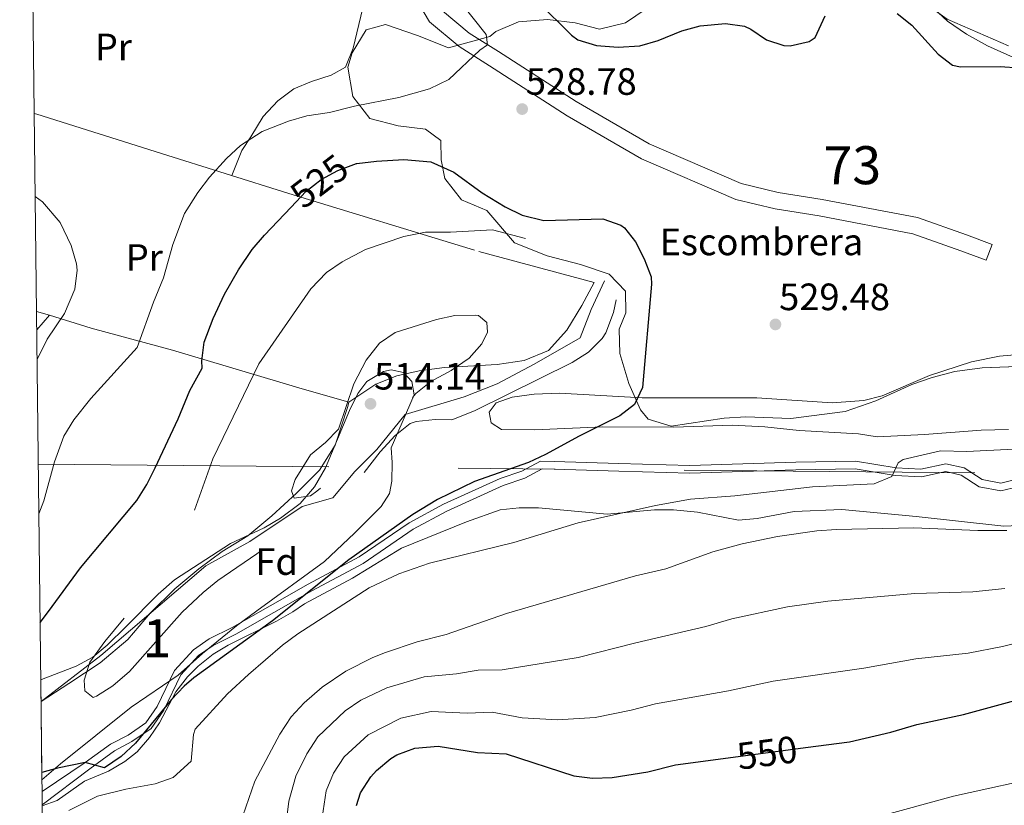
# Model space of a CAD drawing. Extents: x 580024 to 586887, y 747613 to 752322.
# Drawn here: x 580024 to 580283, y 751731 to 751938 of the extents above; entities that cross this region are included whole.
import ezdxf
from ezdxf.enums import TextEntityAlignment as Align

# ---------------------------------------------------------------- set-up
doc = ezdxf.new("R2010")
doc.units = 0
doc.header["$MEASUREMENT"] = 0
for name, pattern in [('DGN Style 2', [84.93034, 50.958204, -33.972136]), ('DGN Style 3', [118.90247600000001, 84.93034, -33.972136]), ('DGN Style 5', [59.451238000000004, 25.479102, -33.972136]), ('DGN Style 7', [169.86068000000003, 76.437306, -33.972136, 25.479102, -33.972136])]:
    doc.linetypes.add(name, pattern=pattern)
for name, color, linetype in [('Nivel 11', 7, 'Continuous'), ('Nivel 20', 7, 'Continuous'), ('Nivel 21', 7, 'Continuous'), ('Nivel 22', 7, 'Continuous'), ('Nivel 32', 7, 'Continuous'), ('Nivel 35', 7, 'Continuous'), ('Nivel 36', 7, 'Continuous'), ('Nivel 37', 7, 'Continuous'), ('Nivel 4', 7, 'Continuous'), ('Nivel 41', 7, 'Continuous'), ('Nivel 48', 7, 'Continuous'), ('Nivel 49', 7, 'Continuous'), ('Nivel 5', 7, 'Continuous'), ('Nivel 57', 7, 'Continuous'), ('Nivel 61', 7, 'Continuous'), ('Nivel 7', 7, 'Continuous')]:
    doc.layers.add(name, color=color, linetype=linetype)
doc.styles.add('Style-arial', font='arial.shx', dxfattribs={"bigfont": 'arialbig.shx'})
doc.styles.add('Style-ariali', font='ariali.shx', dxfattribs={"bigfont": 'arialibig.shx'})
doc.styles.add('Style-arialn', font='arialn.shx', dxfattribs={"bigfont": 'arialnbig.shx'})

# ---------------------------------------------------------------- blocks, each defined once
blk = doc.blocks.new('5PATER')
at = {"layer": 'Nivel 7', "linetype": 'Continuous', "lineweight": 0}
h = blk.add_hatch(color=53, dxfattribs=at)
edge = h.paths.add_edge_path()
edge.add_ellipse((0, 0), major_axis=(-1.095731442945027, -1.110710700472634), ratio=0.9994222409660316, start_angle=0, end_angle=360)

msp = doc.modelspace()

# ---------------------------------------------------------------- linework, layer by layer
at = {"layer": 'Nivel 11', "color": 142, "linetype": 'DGN Style 3', "lineweight": 13}
msp.add_polyline3d([(580029.287, 751758.4169999999, 522.0070000000001), (580045.01, 751770.54, 520.633), (580072.649, 751794.148, 518.274), (580084.165, 751800.4820000001, 518.945), (580097.9850000001, 751809.6950000001, 519.324), (580106.0460000001, 751811.9979999999, 520.124), (580111.804, 751818.908, 518.953), (580117.5619999999, 751824.666, 518.1370000000001), (580125.013, 751833.909, 516.899), (580140.5590000001, 751838.5179999999, 519.598), (580149.196, 751841.9739999999, 520.905), (580158.9850000001, 751847.158, 521.514), (580171.077, 751854.071, 522.317), (580173.956, 751861.5590000001, 522.676), (580177.4110000001, 751869.048, 523.5790000000001)], dxfattribs=at)
at = {"layer": 'Nivel 20', "color": 7, "linetype": 'DGN Style 2', "lineweight": 0}
msp.add_polyline3d([(580027.4820000001, 751913.0700000001, 534.649), (580028.2010000001, 751912.881, 534.64), (580060.9610000001, 751902.561, 533.42), (580094.4809999999, 751892.0009999999, 527.4), (580144.4010000001, 751876.801, 518.1800000000001), (580174.7609999999, 751868.6410000001, 518.5600000000001)], dxfattribs=at)
at = {"layer": 'Nivel 21', "color": 7, "linetype": 'Continuous', "lineweight": 0}
for points in [[(580026.6129999999, 751987.503, 531.573), (580053.2409999999, 751990.081, 531.11), (580096.561, 751993.121, 530.47), (580108.0009999999, 751992.881, 530.45), (580114.841, 751992.321, 530.45), (580120.361, 751990.4809999999, 530.45), (580124.4010000001, 751987.601, 530.45), (580126.7609999999, 751983.521, 530.49), (580127.7209999999, 751979.361, 530.59), (580129.4410000001, 751955.2010000001, 531.47), (580131.561, 751945.601, 531.47), (580134.841, 751940.081, 531.37), (580141.841, 751934.2409999999, 531.07), (580149.561, 751929.361, 530.69), (580169.9610000001, 751916.2409999999, 528.59), (580189.1610000001, 751905.121, 528.03), (580213.4010000001, 751894.6410000001, 527.99), (580223.1610000001, 751892.321, 527.99), (580234.6810000001, 751890.4809999999, 528.25), (580259.7209999999, 751885.6810000001, 528.45), (580272.601, 751881.121, 528.91), (580279.361, 751878.6410000001, 530.07)], [(580286.1170000001, 751814.888, 531.85), (580281.69, 751813.7919999999, 531.21), (580275.9990000001, 751814.912, 531.47), (580271.25, 751817.9709999999, 531.71), (580267.189, 751818.9099999999, 531.73), (580260.8090000001, 751817.51, 531.19), (580253.908, 751817.8489999999, 530.39), (580243.331, 751819.598, 529.71), (580227.767, 751819.361, 528.67), (580199.922, 751818.48, 527.57), (580181.182, 751819.041, 526.83), (580164.19, 751819.521, 525.71), (580161.0689999999, 751819.5900000001, 525.11), (580156.469, 751817.196, 524.97), (580150.7790000001, 751815.2590000001, 525.05), (580136.013, 751808.5290000001, 525.3100000000001), (580127.1610000001, 751803.73, 525.49), (580113.959, 751794.7679999999, 526.49), (580100.5290000001, 751787.53, 527.27), (580080.5020000001, 751776.155, 527.39), (580074.506, 751773.1570000001, 527.03), (580070.689, 751770.4890000001, 526.59), (580066.075, 751765.4280000001, 526.35), (580061.5730000001, 751756.1089999999, 525.59), (580058.273, 751751.3570000001, 525.29), (580053.1880000001, 751747.8800000001, 525.3100000000001), (580048.577, 751745.4950000001, 525.47), (580042.101, 751740.7579999999, 525.47), (580029.604, 751731.2309999999, 526.946)]]:
    msp.add_polyline3d(points, dxfattribs=at)
at = {"layer": 'Nivel 21', "color": 7, "linetype": 'DGN Style 3', "lineweight": 0}
for points in [[(580279.361, 751878.6410000001, 530.07), (580277.844, 751874.5079999999, 530.07), (580271.108, 751876.979, 528.91), (580258.565, 751881.4199999999, 528.45), (580233.919, 751886.1440000001, 528.25), (580222.3030000001, 751887.9990000001, 527.99), (580212.007, 751890.4469999999, 527.99), (580187.1769999999, 751901.182, 528.03), (580167.665, 751912.4820000001, 528.59), (580147.1939999999, 751925.649, 530.69), (580139.243, 751930.6740000001, 531.07), (580131.4410000001, 751937.183, 531.37), (580127.4140000001, 751943.96, 531.47), (580125.0719999999, 751954.5660000001, 531.47), (580123.354, 751978.7050000001, 530.59), (580122.619, 751981.888, 530.49), (580121.068, 751984.5700000001, 530.45), (580118.342, 751986.513, 530.45), (580113.952, 751987.976, 530.45), (580107.7749999999, 751988.4820000001, 530.45), (580096.669, 751988.7150000001, 530.47), (580053.6070000001, 751985.693, 531.11), (580026.6610000001, 751983.3840000001, 531.576)], [(580029.5630000001, 751734.726, 526.75), (580040.9210000001, 751742.3729999999, 525.47), (580047.521, 751747.2010000001, 525.47), (580052.1610000001, 751749.601, 525.3100000000001), (580056.841, 751752.801, 525.29), (580059.841, 751757.121, 525.59), (580064.4010000001, 751766.561, 526.35), (580069.361, 751772.0009999999, 526.59), (580073.4809999999, 751774.881, 527.03), (580079.561, 751777.9210000001, 527.39), (580099.561, 751789.281, 527.27), (580112.9210000001, 751796.4809999999, 526.49), (580126.121, 751805.4410000001, 525.49), (580135.121, 751810.321, 525.3100000000001), (580150.041, 751817.121, 525.05), (580155.6810000001, 751819.041, 524.97), (580160.601, 751821.601, 525.11), (580164.2409999999, 751821.521, 525.71), (580181.2409999999, 751821.041, 526.83), (580199.9210000001, 751820.4809999999, 527.57), (580227.7209999999, 751821.361, 528.67), (580243.4809999999, 751821.601, 529.71), (580254.121, 751819.841, 530.39), (580260.6410000001, 751819.521, 531.19), (580267.2010000001, 751820.9610000001, 531.73), (580272.041, 751819.841, 531.71), (580276.7609999999, 751816.801, 531.47), (580281.6410000001, 751815.841, 531.21), (580285.521, 751816.801, 531.85)]]:
    msp.add_polyline3d(points, dxfattribs=at)
at = {"layer": 'Nivel 22', "color": 30, "linetype": 'DGN Style 5', "lineweight": 30, "flags": 128}
for points, elevation in [([(580095.024, 751888.4820000001), (580098.881, 751892.561), (580102.9610000001, 751895.6810000001), (580107.335, 751898.0959999999), (580112.202, 751899.908)], 525), ([(580209.9550000001, 751743.604), (580230.337, 751746.3130000001)], 550), ([(580230.337, 751746.3130000001), (580230.337, 751746.3130000001)], 550), ([(580230.337, 751746.3130000001), (580230.337, 751746.3130000001)], 550)]:
    msp.add_lwpolyline(points, dxfattribs=dict(at, elevation=elevation))
at = {"layer": 'Nivel 32', "color": 6, "linetype": 'DGN Style 7', "lineweight": 0}
msp.add_polyline3d([(580028.558, 751820.854, 531.189), (580353.994, 751817.794, 537.481), (580650.8829999999, 751814.354, 537.6270000000001), (581073.0989999999, 751813.798, 586.875), (581462.675, 751809.7139999999, 607.062), (582123.49, 751804.565, 551.256), (582490.3459999999, 751801.709, 553.202), (582721.6440000001, 751798.842, 539.818), (583116.0390000001, 751797.6950000001, 531.399), (583430.439, 751792.986, 518.169)], dxfattribs=at)
at = {"layer": 'Nivel 35', "color": 92, "linetype": 'DGN Style 3', "lineweight": 0}
for points in [[(580292.7180000001, 751924.301, 525.142), (580278.1610000001, 751930.881, 524.21), (580272.601, 751933.9210000001, 523.87), (580267.6410000001, 751937.361, 524.01), (580263.9680000001, 751940.736, 524.434)], [(580273.9140000001, 751847.8049999999, 529.443), (580281.284, 751849.288, 529.288), (580291.121, 751850.081, 529.25)], [(580029.22, 751764.148, 527.4), (580029.361, 751764.2409999999, 527.4), (580038.4809999999, 751767.6810000001, 527.6), (580042.8629999999, 751770.067, 527.918), (580046.71, 751773.29, 528.152), (580051.6810000001, 751778.1610000001, 528.36), (580060.041, 751786.6410000001, 528.1800000000001), (580064.4010000001, 751790.4010000001, 527.9), (580079.121, 751800.0009999999, 527.1), (580087.9210000001, 751804.081, 525.64), (580092.216, 751806.608, 525.34), (580097.392, 751810.5460000001, 525.155), (580101.2339999999, 751814.9210000001, 524.818), (580104.128, 751819.8570000001, 524.542), (580110.3770000001, 751834.987, 523.942), (580112.5959999999, 751839.4169999999, 523.727), (580114.9610000001, 751842.561, 523.74), (580119.3360000001, 751845.227, 524.044), (580121.361, 751845.6810000001, 524.2), (580124.561, 751844.9610000001, 524.44), (580126.801, 751842.561, 524.64), (580127.361, 751839.121, 524.78), (580121.361, 751825.121, 526.42), (580121.6410000001, 751821.281, 527), (580121.486, 751816.354, 527.738), (580120.881, 751813.121, 528.22), (580118.7609999999, 751809.6810000001, 528.74), (580111.6810000001, 751802.7209999999, 530.22), (580103.7860000001, 751795.229, 531.4), (580086.041, 751782.2409999999, 533.34), (580080.6810000001, 751778.321, 533.24), (580071.7209999999, 751771.041, 532.02), (580065.321, 751765.361, 531.44), (580052.9610000001, 751756.9610000001, 531.1), (580034.361, 751742.081, 531.09), (580029.527, 751737.8200000001, 531.9830000000001)], [(580283.656, 751829.946, 534.675), (580276.4950000001, 751829.78, 533.693), (580261.561, 751828.6410000001, 531.69), (580249.121, 751828.0009999999, 531.13), (580244.243, 751828.855, 530.403), (580228.601, 751829.6810000001, 530.05), (580219.601, 751830.6410000001, 530.11), (580211.041, 751831.121, 530.07), (580195.6810000001, 751830.561, 529.3100000000001), (580176.973, 751830.675, 528.306), (580159.081, 751829.841, 527.21), (580150.4010000001, 751830.0009999999, 526.77), (580147.6810000001, 751831.7609999999, 526.75), (580147.1610000001, 751834.561, 526.99), (580149.0009999999, 751836.9610000001, 527.57), (580153.1610000001, 751838.4809999999, 528.07), (580158.9610000001, 751839.281, 528.51), (580165.601, 751839.521, 528.79), (580187.321, 751838.321, 529.91), (580217.521, 751838.321, 531.41), (580237.354, 751837.0050000001, 531.455), (580245.6410000001, 751837.601, 531.05), (580250.4920000001, 751838.7860000001, 530.769), (580262.881, 751844.1610000001, 529.9300000000001), (580273.9140000001, 751847.8049999999, 529.443)], [(580029.6059999999, 751731.0279999999, 531.27), (580033.487, 751732.413, 531.27), (580040.6810000001, 751737.4410000001, 532.77), (580047.0009999999, 751740.081, 533.35), (580051.3, 751742.608, 533.4540000000001), (580054.521, 751745.2010000001, 533.45), (580057.825, 751748.99, 533.312), (580060.4010000001, 751752.801, 533.21), (580064.7209999999, 751760.9610000001, 533.39), (580067.7609999999, 751764.919, 533.659), (580070.6410000001, 751767.7609999999, 533.87), (580074.5719999999, 751770.9110000001, 534.029), (580078.4809999999, 751773.281, 534.07), (580091.2010000001, 751779.521, 533.59), (580095.5279999999, 751782.024, 533.535), (580098.601, 751784.081, 533.65), (580111.1610000001, 751790.881, 534.29), (580124.095, 751798.7479999999, 534.251), (580141.2010000001, 751805.6810000001, 533.57), (580150.0009999999, 751808.881, 534.05), (580154.977, 751809.3589999999, 534.206), (580160.121, 751809.334, 534.308), (580178.155, 751807.723, 534.626), (580190.601, 751808.801, 535.21), (580195.5970000001, 751808.8400000001, 535.417), (580201.881, 751808.2409999999, 535.49), (580212.6810000001, 751806.081, 536.07), (580217.5619999999, 751806.53, 536.701), (580227.352, 751808.4210000001, 538.175), (580239.841, 751808.9610000001, 539.39), (580259.4410000001, 751807.121, 540.97), (580282.4410000001, 751804.561, 542.17), (580292.656, 751805.058, 542.787)]]:
    msp.add_polyline3d(points, dxfattribs=at)
at = {"layer": 'Nivel 36', "color": 92, "linetype": 'Continuous', "lineweight": 0, "extrusion": (0.08967582317617341, 0.1022062380487662, 0.990712941089191), "elevation": 129389.7627987454, "flags": 128}
msp.add_lwpolyline([(59872.19853363419, -938831.1219627997), (59872.19853363419, -938826.0178995165)], dxfattribs=at)
at = {"layer": 'Nivel 36', "color": 92, "linetype": 'Continuous', "lineweight": 0}
for points in [[(580123.953, 751970.28, 530.897), (580120.881, 751962.2409999999, 531.88), (580118.4809999999, 751956.081, 532.24), (580114.321, 751942.7209999999, 532.36), (580111.321, 751930.2409999999, 532.22), (580109.361, 751925.281, 531.96), (580105.601, 751923.121, 531.7), (580100.4410000001, 751921.521, 531.46), (580095.7209999999, 751919.521, 531.02), (580091.521, 751916.4010000001, 530.66), (580087.6810000001, 751912.2409999999, 530.4), (580084.4809999999, 751906.9610000001, 531.32), (580082.041, 751903.361, 531.66), (580079.4639999999, 751896.7320000001, 530.096)], [(580174.7609999999, 751868.6410000001, 518.5600000000001), (580171.521, 751862.561, 518.6), (580167.561, 751856.081, 518.64), (580162.6810000001, 751850.7209999999, 518.4), (580156.361, 751848.081, 517.88), (580149.2010000001, 751847.041, 517.48), (580135.4010000001, 751846.2409999999, 516.28), (580128.7209999999, 751845.361, 515.78), (580122.841, 751844.081, 515.32), (580117.281, 751841.9210000001, 515.0600000000001), (580110.2010000001, 751837.121, 516.01)], [(580028.0889999999, 751861.017, 535.3530000000001), (580031.4809999999, 751860.0009999999, 535.15), (580042.4410000001, 751856.6410000001, 533.95), (580063.841, 751850.801, 526.63), (580097.041, 751840.9610000001, 519.33), (580110.2010000001, 751837.121, 516.01), (580110.0009999999, 751836.0009999999, 516.33), (580106.6410000001, 751825.841, 515.824), (580102.4809999999, 751819.281, 515.457), (580096.4410000001, 751813.2010000001, 515.052), (580090.0009999999, 751807.281, 514.687), (580083.6410000001, 751802.0009999999, 514.481), (580076.881, 751797.841, 514.45), (580070.801, 751793.361, 514.609), (580064.4410000001, 751788.081, 515.03), (580058.081, 751781.7609999999, 515.836), (580052.121, 751774.7209999999, 517.111), (580044.841, 751768.6410000001, 518.976), (580036.601, 751763.2010000001, 521.491), (580029.287, 751758.4169999999, 523.777)]]:
    msp.add_polyline3d(points, dxfattribs=at)
at = {"layer": 'Nivel 36', "color": 7, "linetype": 'DGN Style 3', "lineweight": 0}
for points in [[(580147.2620000001, 751933.334, 529.458), (580148.841, 751934.6410000001, 529.03), (580154.801, 751937.2010000001, 528.05), (580162.4809999999, 751937.7609999999, 526.57), (580169.7209999999, 751936.9610000001, 525.37), (580176.1610000001, 751935.281, 524.09), (580182.9610000001, 751936.9610000001, 523.17), (580188.4010000001, 751940.561, 522.45), (580192.9610000001, 751942.801, 521.41), (580198.041, 751943.041, 520.77), (580203.2010000001, 751941.121, 521.15), (580208.2409999999, 751940.561, 521.79), (580213.9210000001, 751941.841, 521.67), (580220.2010000001, 751944.081, 520.75), (580226.1610000001, 751948.2409999999, 519.95), (580231.9610000001, 751952.9610000001, 518.91), (580239.321, 751954.1610000001, 518.55), (580244.9210000001, 751952.9610000001, 518.57), (580249.4809999999, 751950.881, 520.17), (580267.601, 751937.841, 521.97), (580283.6810000001, 751930.881, 523.65)], [(580290.801, 751846.7209999999, 528.53), (580276.801, 751846.1610000001, 528.53), (580269.601, 751845.2010000001, 528.39), (580263.6410000001, 751843.6810000001, 528.25), (580258.2409999999, 751841.7609999999, 528.17), (580248.801, 751837.521, 527.97), (580240.7609999999, 751834.7209999999, 527.87), (580226.4809999999, 751832.881, 527.51), (580214.601, 751833.281, 526.95), (580208.9210000001, 751832.9610000001, 526.63), (580194.9610000001, 751830.881, 526.03), (580188.9210000001, 751832.7209999999, 525.75), (580186.9210000001, 751835.121, 525.53), (580183.841, 751842.081, 525.07), (580181.4410000001, 751849.9210000001, 524.37), (580181.281, 751856.321, 523.59), (580183.041, 751860.6410000001, 522.71), (580183.0009999999, 751866.321, 521.79), (580178.6410000001, 751870.801, 521.85), (580171.1610000001, 751873.361, 522.47), (580162.4010000001, 751875.601, 523.01), (580153.801, 751879.041, 523.73), (580146.521, 751887.521, 525.53), (580139.881, 751890.4010000001, 527.01), (580135.4410000001, 751896.0009999999, 527.55), (580134.4809999999, 751900.881, 527.45), (580134.4410000001, 751906.0009999999, 528.51), (580130.361, 751908.9610000001, 529.51), (580123.2010000001, 751909.841, 530.15), (580115.7209999999, 751911.7609999999, 530.39), (580111.2409999999, 751917.521, 531.23), (580109.9610000001, 751925.281, 532.37), (580111.121, 751929.041, 532.51), (580114.7609999999, 751935.041, 531.53), (580119.881, 751936.4809999999, 531.05), (580128.281, 751933.601, 531.01), (580136.425, 751930.3829999999, 530.958), (580147.2620000001, 751933.334, 529.458)]]:
    msp.add_polyline3d(points, dxfattribs=at)
at = {"layer": 'Nivel 4', "color": 30, "linetype": 'Continuous', "lineweight": 30, "flags": 128}
for points, elevation in [([(580159.9210000001, 751942.449), (580168.7609999999, 751933.6810000001), (580170.48, 751932.4240000001), (580175.361, 751930.9610000001), (580181.081, 751930.561), (580186.7479999999, 751930.882), (580191.561, 751932.2409999999), (580197.774, 751934.8530000001), (580202.601, 751936.1610000001), (580209.3019999999, 751936.771), (580214.281, 751936.081), (580215.9450000001, 751935.2949999999), (580220.081, 751932.4809999999), (580224.601, 751930.9610000001), (580226.281, 751930.8589999999), (580231.2409999999, 751932.0009999999), (580232.841, 751933.041), (580235.4809999999, 751938.7209999999)], 525), ([(580254.3859999999, 751939.388), (580258.281, 751936.321), (580265.2010000001, 751928.6410000001), (580268.9610000001, 751925.7609999999), (580271.047, 751925.337), (580281.5349999999, 751925.439), (580286.521, 751925.041)], 525), ([(580112.202, 751899.908), (580112.338, 751899.959), (580117.53, 751900.574), (580124.7180000001, 751900.9410000001), (580131.747, 751900.3400000001), (580137.865, 751897.6429999999), (580145.2409999999, 751892.2409999999), (580151.321, 751888.561), (580155.8189999999, 751886.3260000001), (580161.521, 751884.9610000001), (580177.041, 751885.361), (580181.723, 751883.6910000001), (580182.6810000001, 751882.9610000001), (580185.601, 751879.361), (580187.881, 751874.881), (580189.6910000001, 751870.1240000001), (580189.841, 751868.1610000001), (580187.4809999999, 751841.041), (580185.3060000001, 751836.5020000001), (580181.521, 751833.521), (580170.801, 751828.2409999999), (580161.9610000001, 751823.361), (580157.429, 751821.2849999999), (580143.243, 751816.311), (580133.5660000001, 751811.575), (580127.081, 751807.601), (580110.2010000001, 751795.6810000001), (580090.1880000001, 751779.685), (580069.4410000001, 751764.6410000001), (580066.9310000001, 751762.4909999999), (580063.567, 751758.94), (580054.084, 751747.493), (580050.3559999999, 751744), (580045.9610000001, 751740.9610000001), (580040.9210000001, 751742.3729999999), (580033.5719999999, 751740.882), (580029.504, 751739.757)], 525), ([(580029.044, 751779.246), (580031.281, 751782.081), (580039.6669999999, 751793.5560000001), (580054.44, 751811.297), (580057.121, 751815.521), (580059.337, 751819.8859999999), (580065.321, 751832.801), (580068.4010000001, 751840.2409999999), (580071.6810000001, 751846.081), (580071.561, 751848.0009999999), (580072.1769999999, 751852.9140000001), (580074.521, 751859.121), (580077.521, 751865.601), (580081.2010000001, 751871.9210000001), (580084.841, 751877.281), (580088.0549999999, 751881.111), (580095.024, 751888.4820000001)], 525), ([(580230.337, 751746.3130000001), (580241.841, 751747.841), (580252.7409999999, 751750.372), (580259.601, 751752.4010000001), (580271.841, 751755.041), (580295.9610000001, 751761.601), (580311.7209999999, 751766.6410000001), (580316.7209999999, 751767.841), (580324.881, 751771.121), (580332.801, 751773.521), (580337.7139999999, 751774.568), (580342.4010000001, 751775.041), (580347.4010000001, 751774.9650000001), (580357.6200000001, 751774.203), (580367.4580000001, 751772.604), (580374.9610000001, 751770.081), (580397.9610000001, 751760.321), (580408.841, 751755.121), (580425.6410000001, 751746.4809999999), (580448.4010000001, 751733.2010000001), (580452.429, 751730.2420000001)], 550), ([(580112.2379999999, 751731.0830000001), (580113.321, 751734.4010000001), (580115.983, 751738.6159999999), (580117.4809999999, 751740.2409999999), (580121.2949999999, 751743.463), (580122.881, 751744.4010000001), (580127.588, 751746.122), (580133.6840000001, 751746.665), (580144.041, 751745.041), (580151.561, 751744.6410000001), (580169.361, 751738.881), (580174.321, 751738.243), (580179.4410000001, 751738.4010000001), (580188.841, 751739.9210000001), (580196.081, 751741.7609999999), (580209.9550000001, 751743.604)], 550)]:
    msp.add_lwpolyline(points, dxfattribs=dict(at, elevation=elevation))
at = {"layer": 'Nivel 49', "color": 7, "linetype": 'Continuous', "lineweight": 0, "extrusion": (-0.001999457382747114, 0.1714713810194333, 0.9851870724189711), "elevation": 128265.8806143134, "flags": 128}
msp.add_lwpolyline([(-588755.2081503281, -733824.6910324246), (-588755.2081503284, -733797.9653570915)], dxfattribs=at)
at = {"layer": 'Nivel 5', "color": 30, "linetype": 'Continuous', "lineweight": 0, "flags": 128}
for points, elevation in [([(580139.4809999999, 751942.4809999999), (580146.301, 751933.81), (580146.696, 751931.1710000001), (580144.6810000001, 751929.7609999999), (580136.524, 751921.9820000001), (580131.416, 751919.6000000001), (580123.361, 751917.281), (580111.6810000001, 751915.041), (580105.121, 751913.361), (580099.1610000001, 751912.4809999999), (580094.3670000001, 751911.0630000001), (580087.4410000001, 751908.321), (580081.7609999999, 751904.6410000001), (580078.075, 751901.26), (580073.561, 751896.321), (580070.4809999999, 751892.321), (580067.0009999999, 751886.801), (580063.9210000001, 751878.6410000001), (580061.521, 751869.841), (580058.841, 751863.4410000001), (580054.561, 751851.521), (580042.361, 751838.1610000001), (580037.9210000001, 751832.4809999999), (580035.298, 751828.21), (580032.861, 751821.493), (580030.041, 751811.2010000001), (580028.7110000001, 751807.7690000001)], 530), ([(580027.736, 751891.287), (580029.6810000001, 751889.841), (580034.321, 751884.4010000001), (580037.2409999999, 751878.4010000001), (580038.594, 751873.5349999999), (580038.7609999999, 751871.841), (580038.1270000001, 751866.916), (580035.4780000001, 751860.469), (580030.881, 751853.7609999999), (580028.237, 751848.337)], 535), ([(580036.615, 751729.777), (580044.125, 751733.5150000001), (580051.6000000001, 751735.416), (580059.321, 751736.801), (580064.0689999999, 751738.479), (580068.7209999999, 751742.7209999999), (580069.361, 751749.7609999999), (580069.7749999999, 751751.1640000001), (580078.321, 751760.4809999999), (580083.841, 751765.521), (580092.821, 751773.263), (580096.841, 751776.2409999999), (580115.5819999999, 751788.2820000001), (580123.341, 751791.9739999999), (580131.432, 751794.7990000001), (580153.5989999999, 751800.2039999999), (580170.521, 751805.4410000001), (580190.881, 751810.0009999999), (580200.041, 751811.601), (580211.7209999999, 751812.4809999999), (580232.121, 751814.881), (580248.3219999999, 751815.7150000001), (580253.0009999999, 751817.601), (580254.6810000001, 751821.2010000001), (580255.9450000001, 751822.0730000001), (580265.7609999999, 751824.321), (580272.7209999999, 751824.1610000001), (580285.06, 751824.78)], 530), ([(580080.7609999999, 751723.7609999999), (580085.521, 751737.521), (580092.041, 751749.841), (580095.081, 751754.4010000001), (580098.4580000001, 751758.085), (580103.223, 751762.1840000001), (580109.4310000001, 751766.4099999999), (580116.5120000001, 751770.0090000001), (580119.881, 751771.361), (580128.2010000001, 751774.081), (580135.801, 751776.081), (580151.6410000001, 751781.601), (580185.601, 751791.4410000001), (580193.561, 751793.281), (580205.952, 751797.797), (580213.686, 751799.8800000001), (580222.9839999999, 751801.861), (580233.3219999999, 751803.3459999999), (580238.473, 751803.675), (580258.801, 751804.081), (580275.5989999999, 751803.3729999999), (580283.281, 751803.4410000001)], 535), ([(580092.9210000001, 751720.2409999999), (580094.4310000001, 751732.2150000001), (580096.2520000001, 751738.8260000001), (580099.1340000001, 751744.6939999999), (580102.048, 751749.139), (580109.247, 751755.943), (580113.385, 751758.7609999999), (580120.2039999999, 751762.0460000001), (580130.0279999999, 751764.942), (580138.547, 751765.7339999999), (580144.2010000001, 751766.6969999999), (580150.521, 751766.7679999999), (580170.5120000001, 751769.983), (580185.663, 751773.8870000001), (580204.1399999999, 751778.1270000001), (580210.922, 751780.2150000001), (580225.581, 751783.3640000001), (580236.1610000001, 751784.844), (580259.067, 751786.854), (580274.3459999999, 751787.2620000001), (580282.6840000001, 751788.182)], 540), ([(580102.94, 751726.1510000001), (580104.2450000001, 751734.9539999999), (580106.227, 751739.547), (580109.0149999999, 751743.8770000001), (580115.271, 751749.703), (580123.896, 751754.084), (580131.8559999999, 751755.8030000001), (580141.294, 751755.3870000001), (580147.881, 751755.669), (580155.798, 751754.165), (580165.0549999999, 751753.584), (580174.976, 751754.192), (580184.4450000001, 751756.1329999999), (580190.872, 751757.824), (580210.023, 751761.2609999999), (580221.774, 751763.7679999999), (580245.631, 751767.2380000001), (580259.334, 751769.6270000001), (580273.0930000001, 751771.1510000001), (580282.087, 751772.923), (580293.827, 751775.787)], 545), ([(580249.0530000001, 751728.017), (580269.2010000001, 751733.557), (580294.7609999999, 751739.121), (580308.561, 751742.6410000001), (580314.2010000001, 751744.321), (580332.608, 751751.9469999999), (580337.6140000001, 751753.226), (580346.2409999999, 751754.321), (580356.4720000001, 751755.0160000001), (580367.233, 751754.848), (580372.514, 751753.8559999999), (580382.6810000001, 751750.881), (580396.9610000001, 751748.4809999999), (580401.729, 751746.9820000001), (580411.7609999999, 751742.7209999999), (580423.4809999999, 751736.4010000001), (580433.081, 751729.378)], 555)]:
    msp.add_lwpolyline(points, dxfattribs=dict(at, elevation=elevation))
at = {"layer": 'Nivel 5', "color": 30, "linetype": 'DGN Style 3', "lineweight": 0, "flags": 128}
for points, elevation in [([(580086.561, 751847.2010000001), (580100.209, 751866.983), (580104.361, 751871.281), (580108.5109999999, 751874.0689999999), (580114.561, 751877.281), (580124.656, 751880.75), (580130.368, 751881.824), (580136.9610000001, 751881.841), (580148.0009999999, 751882.4809999999), (580160.321, 751879.281), (580173.6810000001, 751876.6410000001), (580178.243, 751874.716), (580178.9610000001, 751874.1610000001), (580181.2409999999, 751869.9210000001), (580180.801, 751865.601), (580179.818, 751860.7010000001), (580177.7649999999, 751855.3829999999), (580176.801, 751853.9210000001), (580173.277, 751850.3459999999), (580168.9210000001, 751847.601), (580143.281, 751834.881), (580137.281, 751832.4809999999), (580132.9210000001, 751832.561), (580127.9580000001, 751832.0830000001), (580126.361, 751831.521), (580122.442, 751828.406), (580118.463, 751824.065), (580107.4010000001, 751810.0009999999), (580105.1610000001, 751808.081), (580096.2139999999, 751803.6030000001), (580088.521, 751798.9610000001), (580075.801, 751790.2409999999), (580071.925, 751787.081), (580066.3999999999, 751781.8870000001), (580052.521, 751766.321), (580048.1610000001, 751762.561), (580043.844, 751759.7919999999), (580042.9610000001, 751759.521), (580040.841, 751761.2010000001), (580040.601, 751764.0009999999), (580042.1429999999, 751768.7590000001), (580046.017, 751774.233), (580055.601, 751785.601), (580058.584, 751789.612), (580064.881, 751799.521), (580069.4010000001, 751808.081), (580074.4280000001, 751822.213), (580086.561, 751847.2010000001)], 520), ([(580107.4809999999, 751830.081), (580111.521, 751842.0009999999), (580114.7609999999, 751848.1610000001), (580118.2409999999, 751852.6410000001), (580122.3870000001, 751855.436), (580133.2409999999, 751858.881), (580138.1359999999, 751859.9110000001), (580143.6429999999, 751860.0719999999), (580144.321, 751859.9210000001), (580146.4809999999, 751858.081), (580146.7209999999, 751855.521), (580145.2010000001, 751852.4809999999), (580141.9029999999, 751848.7139999999), (580137.162, 751845.462), (580131.7609999999, 751842.561), (580127.8319999999, 751839.4610000001), (580120.121, 751830.1610000001), (580110.9210000001, 751821.361), (580101.8060000001, 751813.7350000001), (580100.1610000001, 751812.561), (580095.841, 751811.9210000001), (580095.121, 751813.841), (580096.081, 751816.801), (580100.121, 751823.281), (580104.057, 751826.517), (580107.4809999999, 751830.081)], 515)]:
    msp.add_lwpolyline(points, dxfattribs=dict(at, elevation=elevation))
at = {"layer": 'Nivel 57', "color": 6, "linetype": 'Continuous', "lineweight": 0}
for points in [[(580188.4010000001, 751940.561, 522.45), (580182.9610000001, 751936.9610000001, 523.17), (580176.1610000001, 751935.281, 524.09), (580169.7209999999, 751936.9610000001, 525.37), (580162.4809999999, 751937.7609999999, 526.57), (580154.801, 751937.2010000001, 528.05), (580148.841, 751934.6410000001, 529.03), (580147.2620000001, 751933.334, 529.458), (580136.425, 751930.3829999999, 530.958), (580128.281, 751933.601, 531.01), (580119.881, 751936.4809999999, 531.05), (580114.7609999999, 751935.041, 531.53), (580111.121, 751929.041, 532.51), (580109.9610000001, 751925.281, 532.37), (580111.2409999999, 751917.521, 531.23), (580115.7209999999, 751911.7609999999, 530.39), (580123.2010000001, 751909.841, 530.15), (580130.361, 751908.9610000001, 529.51), (580134.4410000001, 751906.0009999999, 528.51), (580134.4809999999, 751900.881, 527.45), (580135.4410000001, 751896.0009999999, 527.55), (580139.881, 751890.4010000001, 527.01), (580146.521, 751887.521, 525.53), (580153.801, 751879.041, 523.73), (580162.4010000001, 751875.601, 523.01), (580171.1610000001, 751873.361, 522.47), (580178.6410000001, 751870.801, 521.85), (580183.0009999999, 751866.321, 521.79), (580183.041, 751860.6410000001, 522.71), (580181.281, 751856.321, 523.59), (580181.4410000001, 751849.9210000001, 524.37), (580183.841, 751842.081, 525.07), (580186.9210000001, 751835.121, 525.53), (580188.9210000001, 751832.7209999999, 525.75), (580194.9610000001, 751830.881, 526.03), (580208.9210000001, 751832.9610000001, 526.63), (580214.601, 751833.281, 526.95), (580226.4809999999, 751832.881, 527.51), (580240.7609999999, 751834.7209999999, 527.87), (580248.801, 751837.521, 527.97), (580258.2409999999, 751841.7609999999, 528.17), (580263.6410000001, 751843.6810000001, 528.25), (580269.601, 751845.2010000001, 528.39), (580276.801, 751846.1610000001, 528.53), (580290.801, 751846.7209999999, 528.53)], [(580283.6810000001, 751930.881, 523.65), (580267.601, 751937.841, 521.97)]]:
    msp.add_polyline3d(points, dxfattribs=at)
at = {"layer": 'Nivel 57', "color": 92, "linetype": 'DGN Style 3', "lineweight": 0}
for points in [[(580263.9680000001, 751940.736, 524.434), (580267.6410000001, 751937.361, 524.01), (580272.601, 751933.9210000001, 523.87), (580278.1610000001, 751930.881, 524.21), (580292.7180000001, 751924.301, 525.142)], [(580291.121, 751850.081, 529.25), (580281.284, 751849.288, 529.288), (580273.9140000001, 751847.8049999999, 529.443), (580262.881, 751844.1610000001, 529.9300000000001), (580250.4920000001, 751838.7860000001, 530.769), (580245.6410000001, 751837.601, 531.05), (580237.354, 751837.0050000001, 531.455), (580217.521, 751838.321, 531.41), (580187.321, 751838.321, 529.91), (580165.601, 751839.521, 528.79), (580158.9610000001, 751839.281, 528.51), (580153.1610000001, 751838.4809999999, 528.07), (580149.0009999999, 751836.9610000001, 527.57), (580147.1610000001, 751834.561, 526.99), (580147.6810000001, 751831.7609999999, 526.75), (580150.4010000001, 751830.0009999999, 526.77), (580159.081, 751829.841, 527.21), (580176.973, 751830.675, 528.306), (580195.6810000001, 751830.561, 529.3100000000001), (580211.041, 751831.121, 530.07), (580219.601, 751830.6410000001, 530.11), (580228.601, 751829.6810000001, 530.05), (580244.243, 751828.855, 530.403), (580249.121, 751828.0009999999, 531.13), (580261.561, 751828.6410000001, 531.69), (580276.4950000001, 751829.78, 533.693), (580283.656, 751829.946, 534.675)], [(580292.656, 751805.058, 542.787), (580282.4410000001, 751804.561, 542.17), (580259.4410000001, 751807.121, 540.97), (580239.841, 751808.9610000001, 539.39), (580227.352, 751808.4210000001, 538.175), (580217.5619999999, 751806.53, 536.701), (580212.6810000001, 751806.081, 536.07), (580201.881, 751808.2409999999, 535.49), (580195.5970000001, 751808.8400000001, 535.417), (580190.601, 751808.801, 535.21), (580178.155, 751807.723, 534.626), (580160.121, 751809.334, 534.308), (580154.977, 751809.3589999999, 534.206), (580150.0009999999, 751808.881, 534.05), (580141.2010000001, 751805.6810000001, 533.57), (580124.095, 751798.7479999999, 534.251), (580111.1610000001, 751790.881, 534.29), (580098.601, 751784.081, 533.65), (580095.5279999999, 751782.024, 533.535), (580091.2010000001, 751779.521, 533.59), (580078.4809999999, 751773.281, 534.07), (580074.5719999999, 751770.9110000001, 534.029), (580070.6410000001, 751767.7609999999, 533.87), (580067.7609999999, 751764.919, 533.659), (580064.7209999999, 751760.9610000001, 533.39), (580060.4010000001, 751752.801, 533.21), (580057.825, 751748.99, 533.312), (580054.521, 751745.2010000001, 533.45), (580051.3, 751742.608, 533.4540000000001), (580047.0009999999, 751740.081, 533.35), (580040.6810000001, 751737.4410000001, 532.77), (580033.487, 751732.413, 531.27), (580029.6059999999, 751731.0279999999, 531.27)]]:
    msp.add_polyline3d(points, dxfattribs=at)
msp.add_polyline3d([(580029.527, 751737.8200000001, 531.9830000000001), (580034.361, 751742.081, 531.09), (580052.9610000001, 751756.9610000001, 531.1), (580065.321, 751765.361, 531.44), (580071.7209999999, 751771.041, 532.02), (580080.6810000001, 751778.321, 533.24), (580086.041, 751782.2409999999, 533.34), (580103.7860000001, 751795.229, 531.4), (580111.6810000001, 751802.7209999999, 530.22), (580118.7609999999, 751809.6810000001, 528.74), (580120.881, 751813.121, 528.22), (580121.486, 751816.354, 527.738), (580121.6410000001, 751821.281, 527), (580121.361, 751825.121, 526.42), (580127.361, 751839.121, 524.78), (580126.801, 751842.561, 524.64), (580124.561, 751844.9610000001, 524.44), (580121.361, 751845.6810000001, 524.2), (580119.3360000001, 751845.227, 524.044), (580114.9610000001, 751842.561, 523.74), (580112.5959999999, 751839.4169999999, 523.727), (580110.3770000001, 751834.987, 523.942), (580104.128, 751819.8570000001, 524.542), (580101.2339999999, 751814.9210000001, 524.818), (580097.392, 751810.5460000001, 525.155), (580092.216, 751806.608, 525.34), (580087.9210000001, 751804.081, 525.64), (580079.121, 751800.0009999999, 527.1), (580064.4010000001, 751790.4010000001, 527.9), (580060.041, 751786.6410000001, 528.1800000000001), (580051.6810000001, 751778.1610000001, 528.36), (580046.71, 751773.29, 528.152), (580042.8629999999, 751770.067, 527.918), (580038.4809999999, 751767.6810000001, 527.6), (580029.361, 751764.2409999999, 527.4), (580029.22, 751764.148, 527.4)], close=True, dxfattribs=at)
at = {"layer": 'Nivel 61', "color": 7, "linetype": 'Continuous', "lineweight": 0, "flags": 128}
msp.add_lwpolyline([(580023.6699999999, 752239.6799999999), (583424.51, 752280.0900000001), (586825.3600000001, 752322.19), (586854.6599999999, 750008.71), (586883.96, 747695.28), (583480.81, 747653.1499999999), (580077.69, 747612.75), (580050.6699999999, 749926.21)], close=True, dxfattribs=at)

# ---------------------------------------------------------------- block references
at = {"layer": 'Nivel 7', "color": 53, "linetype": 'Continuous', "lineweight": 0}
for p in [(580155.801, 751914.2409999999, 528.78), (580222.4010000001, 751857.601, 529.48), (580115.9210000001, 751836.7209999999, 514.14)]:
    msp.add_blockref('5PATER', p, dxfattribs=at)

# ---------------------------------------------------------------- texts
at = {"layer": 'Nivel 37', "color": 92, "linetype": 'Continuous', "lineweight": 0}
for s, style, p in [('Pr', 'Style-arialn', (580048.3038385226, 751930.5760009999, 532.702)), ('Pr', 'Style-arialn', (580056.4408385227, 751875.2010009999, 531.367)), ('Fd', 'Style-arial', (580091.2459673102, 751795.229001, 522.412))]:
    msp.add_text(s, height=7.000002, dxfattribs=dict(at, style=style)).set_placement(p, align=Align.MIDDLE_CENTER)
at = {"layer": 'Nivel 37', "color": 7, "linetype": 'Continuous', "lineweight": 0, "style": 'Style-arial'}
msp.add_text('Escombrera', height=7.000002, dxfattribs=at).set_placement((580218.7155585347, 751879.3030009998, 528.458), align=Align.MIDDLE_CENTER)
at = {"layer": 'Nivel 41', "color": 7, "linetype": 'Continuous', "lineweight": 0, "style": 'Style-arial'}
for s, p in [('528.78', (580156.7620000001, 751917.9909999999, 528.78)), ('529.48', (580223.362, 751861.351, 529.48)), ('514.14', (580116.882, 751840.4709999999, 514.14))]:
    msp.add_text(s, height=7.000002, dxfattribs=at).set_placement(p)
at = {"layer": 'Nivel 41', "color": 7, "linetype": 'Continuous', "lineweight": 0, "style": 'Style-ariali'}
for s, rotation, p in [('525', 37.40535661269308, (580102.4406853586, 751895.2826001155, 525)), ('550', 7.568397035661162, (580220.2142713747, 751744.9666489882, 550))]:
    msp.add_text(s, height=7.000002, rotation=rotation, dxfattribs=at).set_placement(p, align=Align.MIDDLE_CENTER)
at = {"layer": 'Nivel 48', "color": 6, "linetype": 'Continuous', "lineweight": 0, "style": 'Style-arialn'}
msp.add_text('73', height=10.000002, dxfattribs=at).set_placement((580242.6211252089, 751899.480001, 527.644), align=Align.MIDDLE_CENTER)
at = {"layer": 'Nivel 48', "color": 92, "linetype": 'Continuous', "lineweight": 0, "style": 'Style-arialn'}
msp.add_text('1', height=10.000002, dxfattribs=at).set_placement((580059.7641957277, 751775.075001, 519.794), align=Align.MIDDLE_CENTER)

doc.saveas('drawing.dxf')
